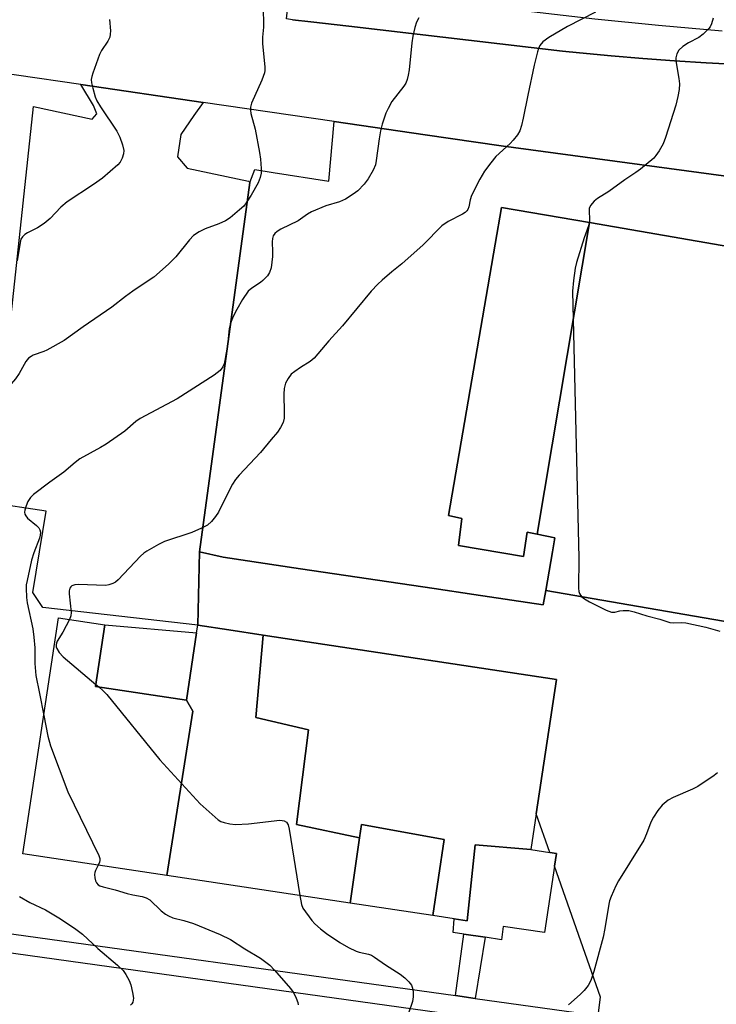
# Model space of a CAD drawing. Units: inches. Extents: x 1297759 to 1303760, y 485451 to 489451.
# Drawn here: x 1300287 to 1300466, y 488817 to 489070 of the extents above; entities that cross this region are included whole.
import ezdxf

# ---------------------------------------------------------------- set-up
doc = ezdxf.new("R2010")
doc.units = ezdxf.units.IN
doc.header["$MEASUREMENT"] = 0
for name, color, linetype in [('BLDG-Footprint', 5, 'Continuous'), ('CULTRL-Pad', 6, 'Continuous'), ('TRANS-Non Street Sidewalk', 7, 'Continuous'), ('TRANS-Parking Lot', 4, 'Continuous'), ('TRANS-Road', 130, 'Continuous'), ('TRANS-Street Sidewalk', 7, 'Continuous'), ('Undefined', 1, 'Continuous')]:
    doc.layers.add(name, color=color, linetype=linetype)

msp = doc.modelspace()

# ---------------------------------------------------------------- linework, layer by layer
at = {"layer": 'BLDG-Footprint'}
for points, elevation in [([(1300433.2, 489017.6), (1300419.83, 488937.73), (1300417.21, 488938.27), (1300416.31, 488932.02), (1300399.6, 488934.8), (1300400.53, 488941.77), (1300397.04, 488942.5), (1300409.06, 489012.03), (1300410.69, 489021.49)], 374.91), ([(1300575.55, 488984.24), (1300570.88, 488959.14), (1300566.61, 488934.48), (1300563.65, 488917.33), (1300518.58, 488924.14), (1300516.09, 488912.83), (1300504.88, 488914.76), (1300503.48, 488909.22), (1300488.78, 488911.76), (1300422.03, 488923.29), (1300423.75, 488933.22), (1300424.36, 488936.78), (1300419.83, 488937.73), (1300433.2, 489017.6), (1300520.43, 489002.54), (1300576.69, 488992.82), (1300575.22, 488984.3)], 372.13), ([(1300329.9, 488895.21), (1300331.6, 488892.37), (1300324.89, 488850.26), (1300288.03, 488855.83), (1300297.17, 488916.32), (1300309.03, 488914.53), (1300306.64, 488898.73)], 377.71), ([(1300349.55, 488911.89), (1300347.68, 488890.74), (1300361.22, 488887.61), (1300358.09, 488863.31), (1300374.29, 488859.95), (1300371.92, 488843.16), (1300324.89, 488850.26), (1300331.6, 488892.37), (1300329.9, 488895.21), (1300332.52, 488912.47), (1300332.81, 488914.42), (1300340.83, 488913.2)], 376.39), ([(1300418.19, 488856.9), (1300403.93, 488858.1), (1300401.84, 488838.65), (1300398.51, 488839.14), (1300393.02, 488839.97), (1300395.94, 488859.49), (1300374.76, 488863.31), (1300374.29, 488859.95), (1300358.09, 488863.31), (1300361.22, 488887.61), (1300347.68, 488890.74), (1300349.55, 488911.89), (1300358.03, 488910.6), (1300424.78, 488900.52), (1300419.57, 488866.03)], 375.49), ([(1300393.02, 488839.97), (1300371.92, 488843.16), (1300374.29, 488859.95), (1300374.76, 488863.31), (1300395.94, 488859.49)], 375.5), ([(1300418.19, 488856.9), (1300423.02, 488856.17), (1300424.74, 488855.91), (1300424.25, 488852.66), (1300421.68, 488835.64), (1300411.11, 488837.23), (1300410.64, 488833.8), (1300406.48, 488834.42), (1300401.02, 488835.22), (1300398.25, 488835.63), (1300398.5, 488839.08), (1300398.51, 488839.14), (1300401.84, 488838.65), (1300403.93, 488858.1)], 375.03)]:
    msp.add_lwpolyline(points, close=True, dxfattribs=dict(at, elevation=elevation))
at = {"layer": 'CULTRL-Pad'}
msp.add_lwpolyline([(1300332.52, 488912.47), (1300329.9, 488895.21), (1300306.64, 488898.73), (1300309.03, 488914.53)], close=True, dxfattribs=at)
at = {"layer": 'TRANS-Non Street Sidewalk'}
msp.add_lwpolyline([(1300403.92, 488818.78), (1300398.87, 488819.48), (1300401.02, 488835.22), (1300406.49, 488834.42)], close=True, dxfattribs=at)
at = {"layer": 'TRANS-Parking Lot'}
msp.add_lwpolyline([(1300334.17, 489048.41), (1300331.8, 489045.03), (1300328.47, 489040.21), (1300327.66, 489034.42), (1300330.15, 489031.58), (1300345.84, 489028.18), (1300346.18, 489027.85), (1300333.31, 488933.19), (1300332.81, 488914.42), (1300293.13, 488918.97), (1300290.56, 488922.77), (1300293.94, 488943.68), (1300279.12, 488945.83), (1300281.23, 488959.47), (1300290.71, 489047.33), (1300305.76, 489044.14), (1300306.96, 489045.51), (1300306.07, 489047.64), (1300302.87, 489053)], close=True, dxfattribs=at)
for points in [[(1300520.43, 489002.54), (1300433.2, 489017.6), (1300410.69, 489021.49), (1300409.06, 489012.03), (1300397.04, 488942.5), (1300400.53, 488941.77), (1300399.6, 488934.8), (1300416.31, 488932.02), (1300417.21, 488938.27), (1300419.83, 488937.73), (1300424.36, 488936.78), (1300423.75, 488933.22), (1300422.03, 488923.29), (1300421.33, 488919.64), (1300403.54, 488922.29), (1300393.4, 488923.79), (1300359.13, 488928.89), (1300339.31, 488931.84), (1300333.31, 488933.19), (1300346.18, 489027.85), (1300347.41, 489031.2), (1300352.15, 489030.45), (1300366.41, 489028.21), (1300367.78, 489043.49), (1300381.22, 489041.52), (1300391.06, 489040.08), (1300410.54, 489037.23), (1300482.73, 489027.49)], [(1300435.46, 488814.39), (1300436.01, 488819.06), (1300424.25, 488852.66), (1300424.74, 488855.91), (1300423.02, 488856.17), (1300419.57, 488866.03), (1300424.78, 488900.52), (1300358.03, 488910.6), (1300349.55, 488911.88), (1300340.83, 488913.2), (1300332.81, 488914.42), (1300333.31, 488933.19), (1300339.31, 488931.84), (1300359.13, 488928.89), (1300393.4, 488923.79), (1300403.54, 488922.29), (1300421.33, 488919.64), (1300422.03, 488923.29), (1300488.78, 488911.76), (1300475.89, 488818.92), (1300465.75, 488811.16)]]:
    msp.add_lwpolyline(points, dxfattribs=at)
at = {"layer": 'TRANS-Road'}
for points in [[(1300482.73, 489027.49), (1300410.54, 489037.23), (1300391.06, 489040.08), (1300381.22, 489041.52), (1300367.78, 489043.49), (1300334.17, 489048.41), (1300302.87, 489053), (1300286.37, 489055.41), (1300226.78, 489064.14), (1300220.49, 489065.06), (1300190.77, 489069.41), (1300181.48, 489070.78)], [(1300357.11, 489069.6), (1300361.78, 489069.06), (1300371.54, 489067.92), (1300426.31, 489061.54), (1300430.64, 489061.11), (1300438.73, 489060.35), (1300446.84, 489059.68), (1300454.95, 489059.09), (1300463.07, 489058.58), (1300471.19, 489058.14)]]:
    msp.add_lwpolyline(points, dxfattribs=at)
at = {"layer": 'TRANS-Street Sidewalk'}
for points in [[(1300471.19, 489058.14), (1300463.07, 489058.58), (1300454.95, 489059.09), (1300446.84, 489059.68), (1300438.73, 489060.35), (1300430.64, 489061.11), (1300426.31, 489061.54), (1300371.54, 489067.92), (1300361.78, 489069.06), (1300357.11, 489069.6), (1300355.58, 489069.78), (1300355.96, 489073.66), (1300356.59, 489080.15), (1300369.71, 489078.63), (1300385.88, 489076.09), (1300402.09, 489073.78), (1300418.32, 489071.69), (1300434.58, 489069.83), (1300450.87, 489068.19), (1300467.18, 489066.78)], [(1300273.33, 488836.95), (1300398.87, 488819.48), (1300403.92, 488818.78), (1300432.86, 488814.75)], [(1300432.17, 488809.84), (1300272.65, 488832.05)]]:
    msp.add_lwpolyline(points, dxfattribs=at)
at = {"layer": 'Undefined'}
msp.add_line((1300306.72, 488899.2, 376), (1300307.45, 488898.61, 376), dxfattribs=at)
for points, elevation in [([(1300349.6, 489073.11), (1300349.71, 489067.64), (1300349.45, 489065.13), (1300349.4, 489063.53), (1300350.03, 489057.42), (1300350.04, 489056.56), (1300349.95, 489056), (1300349.26, 489054.12), (1300346.63, 489048.24), (1300346.31, 489047.14), (1300346.31, 489046.37), (1300346.43, 489045.58), (1300347.51, 489041.58), (1300348.66, 489035.56), (1300348.92, 489033.81), (1300349.09, 489031.42), (1300349.08, 489030.23), (1300348.85, 489029.12), (1300348.33, 489027.8), (1300346.5, 489024.63), (1300345.27, 489022.7), (1300344.59, 489021.81), (1300343.56, 489020.83), (1300341.14, 489018.83), (1300339.96, 489018.06), (1300338.19, 489017.24), (1300334.73, 489016.04), (1300333.18, 489015.22), (1300331.72, 489014.25), (1300330.7, 489013.21), (1300327.23, 489008.79), (1300325.33, 489006.94), (1300321.61, 489003.61), (1300318.61, 489001.68), (1300316.18, 489000)], 380), ([(1300434.71, 489071.51), (1300427.55, 489067.82), (1300422.77, 489065.04), (1300421.23, 489063.91), (1300420.46, 489062.95), (1300420.12, 489062.2), (1300419.87, 489061.37), (1300419.04, 489057.93), (1300417.4, 489050.24), (1300416.24, 489044.35), (1300415.76, 489042.44), (1300415.32, 489041.11), (1300414.76, 489040.11), (1300413.68, 489038.72), (1300412.86, 489037.89), (1300409.21, 489034.56), (1300407.9, 489032.95), (1300406.32, 489030.8), (1300405.09, 489028.7), (1300402.97, 489024.54), (1300402.59, 489023.46), (1300402.28, 489021.66), (1300402.02, 489020.98), (1300401.77, 489020.58), (1300401.37, 489020.21), (1300400.66, 489019.77), (1300397, 489017.91), (1300395.34, 489016.75), (1300390.6, 489011.87), (1300385.11, 489007.01), (1300382.52, 489004.94), (1300380.06, 489002.82), (1300378.95, 489001.78), (1300377.27, 489000)], 376), ([(1300310.22, 489069.65), (1300310.43, 489066.75), (1300310.4, 489065.9), (1300310.26, 489065.08), (1300309.8, 489064.07), (1300308.15, 489061.68), (1300307.61, 489060.65), (1300305.9, 489055.92), (1300305.65, 489055.08), (1300305.51, 489054.24), (1300305.59, 489053.42), (1300305.91, 489052.03), (1300306.56, 489049.83), (1300306.99, 489048.78), (1300307.89, 489047.29), (1300312.06, 489041.02), (1300312.87, 489039.49), (1300313.55, 489037.53), (1300313.86, 489036.11), (1300313.8, 489035.26), (1300313.46, 489034.14), (1300312.93, 489033.1), (1300312.37, 489032.44), (1300308.39, 489028.94), (1300306.15, 489027.32), (1300299.33, 489022.94), (1300297.71, 489021.55), (1300295.01, 489018.66), (1300293.46, 489017.4), (1300291.78, 489016.29), (1300289.19, 489015.01), (1300288.49, 489014.53), (1300287.89, 489013.96), (1300287.53, 489013.32), (1300287.28, 489012.49), (1300286.53, 489007.82)], 382), ([(1300389.44, 489070.04), (1300388.9, 489068.99), (1300388.47, 489067.62), (1300387.92, 489065.37), (1300387.64, 489063.66), (1300386.98, 489056.74), (1300386.77, 489055.36), (1300386.5, 489054.3), (1300386.11, 489053.31), (1300385.67, 489052.57), (1300382.59, 489048.6), (1300381.63, 489046.88), (1300381.03, 489045.6), (1300380.08, 489042.81), (1300379.61, 489041.12), (1300379.28, 489039.1), (1300378.56, 489033.53), (1300378.34, 489032.38), (1300377.79, 489031.07), (1300376.51, 489028.83), (1300375.47, 489027.43), (1300373.85, 489025.75), (1300372.69, 489024.88), (1300370.72, 489023.64), (1300369.16, 489022.92), (1300365.62, 489021.89), (1300361.97, 489020.33), (1300360.97, 489019.75), (1300358.55, 489018.08), (1300354.12, 489015.87), (1300353.17, 489015.28), (1300352.56, 489014.77), (1300352.14, 489014.17), (1300351.97, 489013.5), (1300351.92, 489012.7), (1300352, 489010.07), (1300351.96, 489008.91), (1300351.6, 489006.03), (1300351.24, 489004.77), (1300350.71, 489003.91), (1300349.54, 489002.75), (1300348.88, 489002.24), (1300346.68, 489000.8), (1300345.76, 489000)], 378), ([(1300464.87, 489069.97), (1300464.51, 489068.57), (1300464.15, 489067.79), (1300463.82, 489067.32), (1300462.36, 489065.87), (1300461.24, 489065.05), (1300458.58, 489063.67), (1300457.15, 489062.72), (1300456.13, 489061.75), (1300455.62, 489060.82), (1300455.35, 489059.79), (1300455.35, 489059.02), (1300456.14, 489054.56), (1300456.3, 489053.13), (1300456.17, 489051.67), (1300455.88, 489049.93), (1300455.36, 489047.67), (1300452.72, 489039.41), (1300452.07, 489037.8), (1300451.04, 489036.02), (1300450.23, 489034.79), (1300449.67, 489034.12), (1300446.28, 489031.27), (1300445.1, 489030.4), (1300442.28, 489028.58), (1300438.16, 489025.55), (1300435.26, 489023.78), (1300434.39, 489023.06), (1300433.5, 489021.98), (1300433.16, 489021.25), (1300433.08, 489020.48), (1300433.23, 489018.56), (1300433.19, 489017.61)], 374), ([(1300433.19, 489017.61), (1300432.98, 489016.74), (1300431.86, 489013.73), (1300429.84, 489007.36), (1300429.55, 489005.93), (1300429.08, 489002.74), (1300428.81, 489000)], 374), ([(1300316.18, 489000), (1300314.31, 488998.66), (1300310.82, 488995.95), (1300303.49, 488990.92), (1300298.58, 488987.42), (1300294.16, 488984.9), (1300293.35, 488984.54), (1300290.64, 488983.58), (1300290.15, 488983.32), (1300289.48, 488982.82), (1300288.78, 488981.96), (1300287.07, 488978.95), (1300286.1, 488977.55), (1300285.02, 488976.25), (1300283, 488974.33), (1300282.12, 488973.23), (1300281.08, 488971.57), (1300280.12, 488969.2)], 380), ([(1300345.76, 489000), (1300344.33, 488997.85), (1300342.87, 488995.31), (1300341.91, 488993.53), (1300341.38, 488992.24), (1300340.88, 488990.38), (1300340.47, 488986.22), (1300339.8, 488982.21), (1300339.56, 488981.38), (1300339.23, 488980.6), (1300338.6, 488979.69), (1300337.02, 488978.5), (1300327.52, 488972.41), (1300318.05, 488967.4), (1300316.92, 488966.58), (1300314.14, 488964.16), (1300309.37, 488960.85), (1300307.9, 488959.92), (1300302.64, 488957.09), (1300301.41, 488956.14), (1300298.55, 488953.61), (1300294.88, 488951.03), (1300290.76, 488947.87), (1300289.93, 488947.1), (1300289.31, 488946.12), (1300288.85, 488945.02), (1300288.51, 488943.91), (1300288.44, 488943.37), (1300288.52, 488942.89), (1300288.73, 488942.48), (1300289.24, 488941.86), (1300291.48, 488939.95), (1300292.08, 488939.34), (1300292.36, 488938.89), (1300292.51, 488938.24), (1300292.47, 488937.52), (1300292.27, 488936.76), (1300290.81, 488932.95), (1300290.23, 488931.09), (1300289.09, 488925.91), (1300288.9, 488924.75), (1300288.85, 488923.88), (1300288.97, 488921.55), (1300289.14, 488920.12), (1300290.53, 488913.48), (1300290.84, 488911.38), (1300291.06, 488908.64), (1300291.04, 488904.61), (1300291.3, 488901.53), (1300292.3, 488896.95), (1300293.38, 488891.23)], 378), ([(1300377.27, 489000), (1300369.95, 488991.18), (1300366.42, 488987.26), (1300362.65, 488982.89), (1300361.61, 488981.96), (1300359.14, 488980.49), (1300357.69, 488979.47), (1300356.8, 488978.71), (1300355.95, 488977.66), (1300355.31, 488976.46), (1300355, 488975.06), (1300354.92, 488973.61), (1300354.98, 488968.92), (1300354.93, 488967.47), (1300354.68, 488966.37), (1300354.07, 488965.08), (1300353.3, 488963.89), (1300351.63, 488962.02), (1300348.94, 488958.67), (1300343.45, 488952.83), (1300342.52, 488951.74), (1300341.77, 488950.55), (1300340.68, 488948.56), (1300338.16, 488943.4), (1300337.39, 488942.25), (1300336.32, 488940.98), (1300335.28, 488940.06), (1300333.75, 488939.25), (1300331.33, 488938.21), (1300324.28, 488935.87), (1300322.75, 488935.09), (1300319.74, 488933.37), (1300319.03, 488932.88), (1300318.16, 488932.09), (1300312.43, 488926.04), (1300311.76, 488925.48), (1300311.07, 488925.09), (1300310.08, 488924.72), (1300309.25, 488924.6), (1300302.14, 488924.84), (1300301.29, 488924.79), (1300300.6, 488924.53), (1300300.28, 488924.25), (1300300.03, 488923.89), (1300299.86, 488923.25), (1300299.87, 488922.41), (1300300.37, 488917.67), (1300300.31, 488916.81), (1300300, 488915.89)], 376), ([(1300428.81, 489000), (1300430.46, 488931.57), (1300430.41, 488923.93), (1300430.48, 488923.09), (1300430.63, 488922.57), (1300430.91, 488922.11), (1300431.28, 488921.69)], 374), ([(1300431.28, 488921.69), (1300431.94, 488921.17), (1300433.24, 488920.44), (1300437.5, 488918.28), (1300438.82, 488917.79), (1300439.71, 488917.76), (1300440.98, 488918.08), (1300441.84, 488918.19), (1300443.29, 488918.15), (1300444.69, 488917.81), (1300447.9, 488916.81), (1300451.24, 488915.99), (1300453.75, 488915.12), (1300454.71, 488915), (1300456.72, 488915.07), (1300457.86, 488915.01), (1300463.02, 488913.88), (1300466.62, 488912.88)], 374), ([(1300300, 488915.89), (1300298.28, 488912.61), (1300296.79, 488910.33), (1300296.6, 488909.82), (1300296.54, 488909.37), (1300296.57, 488908.89), (1300296.71, 488908.4), (1300297.31, 488907.42), (1300298.3, 488906.32), (1300306.72, 488899.2)], 376), ([(1300307.45, 488898.61), (1300308.54, 488897.68), (1300309.54, 488896.61), (1300323.14, 488879.94), (1300333.46, 488868.65), (1300334.95, 488867.24), (1300338.06, 488864.57), (1300338.78, 488864.11), (1300339.6, 488863.81), (1300341.05, 488863.5), (1300342.49, 488863.35), (1300345.87, 488863.47), (1300353.88, 488864.41), (1300354.44, 488864.4), (1300354.96, 488864.29), (1300355.55, 488863.89), (1300355.96, 488863.26), (1300356.26, 488862.15), (1300358.97, 488845.11)], 376), ([(1300293.38, 488891.23), (1300294.39, 488885.99), (1300295.11, 488883.47), (1300299.51, 488871.74), (1300307.45, 488855.41), (1300307.7, 488854.6), (1300307.72, 488854.12), (1300307.62, 488853.65), (1300307.3, 488852.92)], 378), ([(1300466.02, 488876.6), (1300465.11, 488875.85), (1300460.93, 488873.08), (1300459.6, 488872.42), (1300454.66, 488870.28), (1300453.39, 488869.58), (1300451.83, 488868.27), (1300450.71, 488866.93), (1300449.59, 488865.2), (1300448.89, 488863.92), (1300447.79, 488860.91), (1300447.1, 488859.36), (1300443.47, 488853.43), (1300440.6, 488848.93), (1300439.93, 488847.6), (1300438.75, 488844.85), (1300438.35, 488843.73), (1300438.15, 488842.89), (1300437.13, 488836.65), (1300436.69, 488834.46), (1300434.35, 488825.69), (1300433.52, 488823.36), (1300432.86, 488822.11), (1300431.87, 488820.8), (1300430.85, 488819.8), (1300427.79, 488817.13)], 374), ([(1300307.3, 488852.92), (1300306.6, 488851.58), (1300306.42, 488851.04), (1300306.38, 488850.5), (1300306.45, 488849.68), (1300306.65, 488848.88), (1300306.86, 488848.4), (1300307.3, 488847.88), (1300307.76, 488847.61), (1300308.56, 488847.33), (1300311.7, 488846.57), (1300314.75, 488845.64), (1300316.18, 488845.29), (1300318.61, 488844.87), (1300319.63, 488844.58), (1300320.56, 488844.01), (1300323.49, 488841.22), (1300324.6, 488840.33), (1300325.29, 488839.9), (1300326.48, 488839.43), (1300329.26, 488838.74), (1300331.7, 488837.93), (1300338.53, 488835.17), (1300341.23, 488833.9), (1300344.92, 488831.43), (1300348.93, 488829.09), (1300351.27, 488827.27), (1300352.51, 488826), (1300356.55, 488821.3), (1300357.28, 488820.37), (1300357.74, 488819.63), (1300358.08, 488818.83), (1300358.43, 488817.72), (1300358.54, 488817.15)], 378), ([(1300287.12, 488844.91), (1300289.81, 488843.35), (1300293.77, 488841.43), (1300297.66, 488839.2), (1300301.62, 488836.52), (1300303.26, 488835.26), (1300307.23, 488831.56), (1300312.25, 488827.29), (1300313.69, 488825.9), (1300314.38, 488824.93), (1300315.25, 488823.38), (1300315.65, 488822.27), (1300316.14, 488820.26), (1300316.35, 488818.83), (1300316.31, 488818.3), (1300316.17, 488817.83), (1300315.94, 488817.41), (1300315.57, 488817.01)], 380), ([(1300358.97, 488845.11), (1300359.38, 488842.8), (1300359.76, 488841.85), (1300362.03, 488838.69), (1300362.79, 488837.89), (1300364.24, 488836.6), (1300365.85, 488835.41), (1300369.22, 488833.13), (1300371.41, 488831.77), (1300373.44, 488830.84), (1300374.15, 488830.61), (1300376.61, 488830.11), (1300377.35, 488829.82), (1300378.15, 488829.36), (1300380.93, 488827.33), (1300384.68, 488824.94), (1300385.86, 488824.07), (1300386.88, 488823.05), (1300387.56, 488822.16), (1300387.86, 488821.4), (1300388, 488820.56), (1300388.05, 488819.14), (1300387.84, 488817.99), (1300385.83, 488812.01)], 376)]:
    msp.add_lwpolyline(points, dxfattribs=dict(at, elevation=elevation))

doc.saveas('drawing.dxf')
